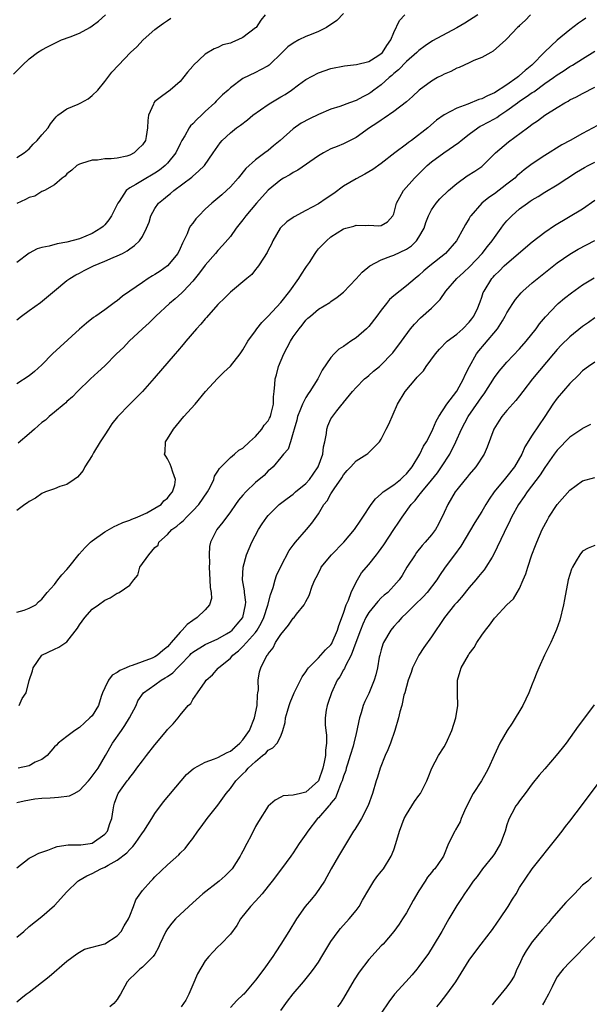
# Model space of a CAD drawing. Units: inches. Extents: x 2574000 to 2577000, y 1512000 to 1515000.
# Drawn here: x 2574553 to 2574644, y 1512661 to 1512818 of the extents above; entities that cross this region are included whole.
import ezdxf

# ---------------------------------------------------------------- set-up
doc = ezdxf.new("R2010")
doc.units = ezdxf.units.IN
doc.header["$MEASUREMENT"] = 0
doc.layers.add('LD25741512_2ft', color=101, linetype='Continuous')

msp = doc.modelspace()

# ---------------------------------------------------------------- linework, layer by layer
at = {"layer": 'LD25741512_2ft'}
for points, elevation in [([(2574552.47, 1512809.53), (2574553.9, 1512811), (2574555, 1512812.01), (2574556.31, 1512813), (2574557, 1512813.42), (2574557.88, 1512813.88), (2574560.14, 1512815), (2574561.5, 1512815.5), (2574563, 1512816.09), (2574564.65, 1512817), (2574565, 1512817.22), (2574565.99, 1512818.01), (2574567.14, 1512819)], 8740), ([(2574605, 1512819.19), (2574603.93, 1512818.07), (2574602.3, 1512817), (2574601, 1512816.34), (2574599.86, 1512815.86), (2574599, 1512815.53), (2574597.91, 1512815), (2574597, 1512814.46), (2574596.13, 1512813.87), (2574595.22, 1512813), (2574593.17, 1512811), (2574593, 1512810.85), (2574591.79, 1512810.21), (2574591, 1512809.82), (2574589, 1512808.87), (2574587, 1512807.37), (2574586.62, 1512807), (2574585.75, 1512806.25), (2574585, 1512805.53), (2574584.74, 1512805.26), (2574584.53, 1512805), (2574583, 1512803.58), (2574582.42, 1512803), (2574581.68, 1512802.32), (2574581, 1512801.63), (2574580.66, 1512801.34), (2574580.43, 1512801), (2574579.73, 1512799.73), (2574579.28, 1512799), (2574579, 1512798.45), (2574578.3, 1512797), (2574577, 1512795.39), (2574576.62, 1512795), (2574575.73, 1512794.27), (2574575, 1512793.77), (2574573, 1512792.6), (2574571.96, 1512791.96), (2574571, 1512791.43), (2574570.39, 1512791), (2574569.28, 1512789.28), (2574569.08, 1512789), (2574568.09, 1512787), (2574567.66, 1512786.34), (2574567, 1512785.55), (2574566.73, 1512785.27), (2574566.39, 1512785), (2574565, 1512784.16), (2574563, 1512783.34), (2574561, 1512782.8), (2574559.46, 1512782.54), (2574558.15, 1512782.15), (2574557, 1512781.92), (2574556.28, 1512781.72), (2574554.97, 1512781.03), (2574553, 1512779.54)], 8734), ([(2574626.37, 1512819), (2574624.32, 1512817.68), (2574623, 1512816.9), (2574619.17, 1512814.83), (2574617.97, 1512814.03), (2574617, 1512813.33), (2574616.68, 1512813), (2574615, 1512811.55), (2574613.76, 1512810.24), (2574613, 1512809.64), (2574612.67, 1512809.33), (2574612.28, 1512809), (2574611, 1512807.86), (2574609.81, 1512807), (2574609.36, 1512806.64), (2574609, 1512806.41), (2574608.06, 1512805.94), (2574607, 1512805.37), (2574605.97, 1512805), (2574604.4, 1512804.4), (2574603, 1512803.95), (2574601, 1512803.12), (2574599.56, 1512802.44), (2574598.28, 1512801.72), (2574597, 1512800.81), (2574594.94, 1512799), (2574593.86, 1512798.14), (2574593, 1512797.41), (2574592.47, 1512797), (2574591, 1512795.91), (2574589.47, 1512794.53), (2574588.23, 1512793), (2574587, 1512791.61), (2574586.37, 1512791), (2574585.65, 1512790.35), (2574585, 1512789.78), (2574584.04, 1512789), (2574583, 1512788.03), (2574581.97, 1512787), (2574581.5, 1512786.5), (2574581, 1512785.82), (2574580.63, 1512785.37), (2574580.45, 1512785), (2574580.1, 1512784.1), (2574579.37, 1512782.63), (2574579, 1512781.76), (2574578.64, 1512781), (2574577.01, 1512778.99), (2574575.84, 1512778.16), (2574575, 1512777.63), (2574574.59, 1512777.41), (2574573.92, 1512777), (2574573, 1512776.38), (2574571, 1512774.96), (2574569.84, 1512774.16), (2574569, 1512773.43), (2574568.73, 1512773.28), (2574567, 1512772), (2574565.58, 1512771), (2574565.23, 1512770.77), (2574564.12, 1512769.88), (2574563, 1512768.91), (2574559.89, 1512766.11), (2574558.72, 1512765), (2574557, 1512763.24), (2574555.82, 1512762.18), (2574555, 1512761.49), (2574553, 1512760.23)], 8730), ([(2574592.52, 1512819), (2574591.84, 1512818.16), (2574591.08, 1512817), (2574591, 1512816.92), (2574589, 1512815.38), (2574588.19, 1512815), (2574587.34, 1512814.66), (2574587, 1512814.49), (2574585.81, 1512814.19), (2574585, 1512813.79), (2574584.4, 1512813.6), (2574583, 1512812.73), (2574581.09, 1512810.91), (2574581, 1512810.8), (2574580.15, 1512809.85), (2574579, 1512808.4), (2574577.43, 1512807), (2574576.02, 1512805.98), (2574575, 1512805.17), (2574574.84, 1512805), (2574574.74, 1512804.74), (2574573.95, 1512803), (2574573.84, 1512802.16), (2574573.83, 1512801), (2574573.6, 1512799.6), (2574573.48, 1512799), (2574573, 1512798.31), (2574572.34, 1512797.66), (2574571.7, 1512797), (2574571, 1512796.64), (2574570.5, 1512796.5), (2574569, 1512796.16), (2574568.04, 1512796.04), (2574567, 1512796.06), (2574565.87, 1512795.87), (2574565, 1512795.86), (2574563.3, 1512795.3), (2574563, 1512795.22), (2574562.57, 1512795), (2574561.76, 1512794.24), (2574561, 1512793.67), (2574560.71, 1512793.29), (2574560.21, 1512793), (2574559, 1512791.94), (2574557.4, 1512791), (2574557, 1512790.83), (2574555.9, 1512790.1), (2574555, 1512789.89), (2574554.41, 1512789.59), (2574553, 1512788.94)], 8736), ([(2574553, 1512770.41), (2574553.77, 1512771), (2574555, 1512771.92), (2574556.81, 1512773.19), (2574559, 1512775.06), (2574561, 1512776.67), (2574561.45, 1512777), (2574562.41, 1512777.59), (2574563, 1512777.85), (2574563.73, 1512778.27), (2574565.21, 1512779), (2574567, 1512779.74), (2574568.33, 1512780.33), (2574569, 1512780.59), (2574569.84, 1512781), (2574570.6, 1512781.4), (2574571, 1512781.75), (2574571.75, 1512782.25), (2574572.54, 1512783), (2574573, 1512783.71), (2574573.66, 1512785), (2574574.05, 1512785.95), (2574574.34, 1512787), (2574575, 1512788.15), (2574575.57, 1512789), (2574576.37, 1512789.63), (2574577, 1512790.18), (2574577.47, 1512790.53), (2574577.99, 1512791), (2574580.85, 1512793.15), (2574581, 1512793.32), (2574581.93, 1512794.07), (2574582.87, 1512795), (2574584.26, 1512797), (2574585.37, 1512798.63), (2574585.7, 1512799), (2574587, 1512800.22), (2574587.97, 1512801), (2574588.58, 1512801.42), (2574589.72, 1512802.28), (2574590.57, 1512803), (2574593, 1512804.72), (2574593.42, 1512805), (2574595, 1512805.91), (2574595.71, 1512806.29), (2574596.7, 1512807), (2574597.86, 1512807.86), (2574599, 1512808.67), (2574601, 1512809.77), (2574603, 1512810.45), (2574605.13, 1512810.87), (2574607.06, 1512811.06), (2574609, 1512811.58), (2574610.46, 1512812.46), (2574611, 1512812.81), (2574611.19, 1512813), (2574611.87, 1512814.13), (2574612.53, 1512815), (2574613, 1512816.17), (2574613.89, 1512818.11), (2574614.77, 1512819)], 8732), ([(2574553, 1512796.28), (2574554.18, 1512797), (2574555, 1512797.63), (2574555.63, 1512798.37), (2574556.28, 1512799), (2574557, 1512799.86), (2574558, 1512801), (2574558.39, 1512801.61), (2574559, 1512802.44), (2574559.26, 1512802.74), (2574559.56, 1512803), (2574561, 1512804.04), (2574562.79, 1512804.79), (2574563.2, 1512805), (2574564.36, 1512805.64), (2574565, 1512806.17), (2574565.9, 1512807), (2574567, 1512808.4), (2574568.16, 1512809.84), (2574569.2, 1512811), (2574571.12, 1512813), (2574572.09, 1512813.91), (2574573.13, 1512815), (2574575, 1512816.68), (2574575.39, 1512817), (2574576.33, 1512817.67), (2574577, 1512818.11), (2574577.52, 1512818.48)], 8738), ([(2574643.56, 1512818.44), (2574643, 1512818.09), (2574642.36, 1512817.64), (2574641, 1512816.62), (2574639, 1512814.96), (2574637, 1512813.11), (2574634.95, 1512811), (2574633.89, 1512810.11), (2574633, 1512809.32), (2574632.81, 1512809.19), (2574632.6, 1512809), (2574631, 1512807.87), (2574629, 1512806.55), (2574627.9, 1512806.1), (2574627, 1512805.61), (2574626.51, 1512805.49), (2574624.77, 1512804.77), (2574623, 1512804.12), (2574621, 1512803.06), (2574619.8, 1512802.2), (2574618.4, 1512801), (2574615.79, 1512799), (2574615.33, 1512798.67), (2574615, 1512798.41), (2574613.15, 1512797), (2574611, 1512795.32), (2574609.66, 1512794.34), (2574608.39, 1512793.61), (2574607, 1512792.88), (2574605, 1512791.69), (2574603.44, 1512790.56), (2574602.24, 1512789.76), (2574601, 1512788.9), (2574599, 1512787.82), (2574597.16, 1512786.84), (2574597, 1512786.71), (2574596, 1512786), (2574594.93, 1512785), (2574593.73, 1512783), (2574593.52, 1512782.48), (2574593, 1512781.5), (2574592.86, 1512781.14), (2574592.25, 1512780.25), (2574591.48, 1512779), (2574591.27, 1512778.73), (2574591, 1512778.43), (2574590.39, 1512777.61), (2574589.62, 1512777), (2574587, 1512774.83), (2574586.09, 1512773.91), (2574585, 1512772.84), (2574583.21, 1512770.79), (2574583, 1512770.57), (2574582.29, 1512769.71), (2574581.62, 1512769), (2574579.9, 1512767), (2574579.5, 1512766.5), (2574578.58, 1512765.42), (2574578.19, 1512765), (2574574.88, 1512761.12), (2574573, 1512759), (2574572.03, 1512757.97), (2574571, 1512756.97), (2574569.05, 1512754.95), (2574568.16, 1512753.84), (2574567.58, 1512753), (2574567, 1512752.11), (2574566.28, 1512751), (2574565.22, 1512749.22), (2574565, 1512748.83), (2574563.85, 1512747), (2574563.57, 1512746.43), (2574563, 1512745.73), (2574562.65, 1512745.35), (2574562.14, 1512745), (2574561, 1512744.18), (2574559.85, 1512743.85), (2574559, 1512743.51), (2574557.58, 1512743), (2574557, 1512742.73), (2574555.97, 1512742.03), (2574555, 1512741.5), (2574554.73, 1512741.27), (2574554.29, 1512741), (2574553, 1512740.04)], 8726), ([(2574634.75, 1512819), (2574633.89, 1512818.11), (2574633, 1512817.28), (2574632.87, 1512817.13), (2574632.7, 1512817), (2574631, 1512815.16), (2574630.81, 1512815), (2574628.82, 1512813.18), (2574628.45, 1512813), (2574627, 1512812.21), (2574625.72, 1512811.72), (2574625, 1512811.35), (2574623.4, 1512810.6), (2574623, 1512810.49), (2574622.05, 1512809.95), (2574621, 1512809.56), (2574620.65, 1512809.35), (2574619.96, 1512809), (2574619, 1512808.45), (2574617.03, 1512806.97), (2574615.99, 1512806.01), (2574615, 1512805.14), (2574613, 1512803.59), (2574611.48, 1512802.52), (2574611, 1512802.22), (2574610.28, 1512801.72), (2574609.14, 1512801), (2574607, 1512799.47), (2574605, 1512798.44), (2574603.98, 1512798.02), (2574603, 1512797.64), (2574601.81, 1512797), (2574601, 1512796.51), (2574597.75, 1512794.25), (2574597, 1512793.9), (2574596.47, 1512793.53), (2574595.47, 1512793), (2574595, 1512792.72), (2574593, 1512791.09), (2574591.13, 1512789), (2574589.46, 1512787), (2574589, 1512786.36), (2574587.91, 1512785), (2574587, 1512783.7), (2574585.76, 1512782.24), (2574585, 1512781.45), (2574584.62, 1512781), (2574583, 1512779.14), (2574582.1, 1512777.9), (2574581, 1512776.57), (2574579.52, 1512775), (2574579.28, 1512774.72), (2574578.22, 1512773.78), (2574577.31, 1512773), (2574575.14, 1512771), (2574574.05, 1512769.95), (2574572.99, 1512769), (2574570.9, 1512767), (2574569.97, 1512766.03), (2574568.9, 1512765), (2574567, 1512763.09), (2574565.93, 1512762.07), (2574564.75, 1512761), (2574562.65, 1512759), (2574561.86, 1512758.14), (2574561, 1512757.4), (2574560.81, 1512757.19), (2574560.55, 1512757), (2574559, 1512755.71), (2574558.17, 1512755), (2574557.57, 1512754.43), (2574557, 1512754.05), (2574555.85, 1512753), (2574555, 1512752.27), (2574553.22, 1512750.78)], 8728), ([(2574553, 1512723.83), (2574554.18, 1512724.18), (2574555, 1512724.47), (2574556.04, 1512725), (2574556.48, 1512725.52), (2574557, 1512725.93), (2574557.87, 1512727), (2574559, 1512728.25), (2574559.54, 1512729), (2574560.18, 1512729.82), (2574561, 1512730.64), (2574561.27, 1512731), (2574562.92, 1512733.08), (2574563.87, 1512734.13), (2574564.74, 1512735), (2574565, 1512735.23), (2574567, 1512736.66), (2574568.5, 1512737.5), (2574569, 1512737.72), (2574569.86, 1512738.14), (2574571, 1512738.5), (2574571.32, 1512738.68), (2574572.17, 1512739), (2574573.7, 1512739.7), (2574575, 1512740.41), (2574575.96, 1512741), (2574576.42, 1512741.58), (2574577, 1512742), (2574577.41, 1512742.59), (2574577.8, 1512743), (2574578.15, 1512744.15), (2574578.27, 1512745), (2574577.83, 1512746.17), (2574577.6, 1512747), (2574577.44, 1512747.44), (2574577, 1512748.29), (2574576.7, 1512748.7), (2574576.54, 1512749), (2574576.61, 1512749.39), (2574576.67, 1512751), (2574577, 1512751.48), (2574577.92, 1512753), (2574578.43, 1512753.57), (2574579.61, 1512755), (2574581.39, 1512757), (2574583.05, 1512759), (2574584.93, 1512761.07), (2574585.93, 1512762.07), (2574587, 1512763.02), (2574588.54, 1512765), (2574589, 1512765.65), (2574589.77, 1512767), (2574591, 1512768.65), (2574591.23, 1512769), (2574592.01, 1512769.99), (2574593, 1512770.99), (2574595, 1512773.16), (2574596.44, 1512775), (2574597.9, 1512777), (2574598.31, 1512777.69), (2574599, 1512778.74), (2574599.11, 1512778.89), (2574599.57, 1512779.57), (2574600.49, 1512781), (2574600.68, 1512781.32), (2574601, 1512781.71), (2574601.64, 1512782.36), (2574602.29, 1512783), (2574603, 1512783.61), (2574605, 1512784.89), (2574605.35, 1512785), (2574606.65, 1512785.35), (2574607, 1512785.49), (2574608.57, 1512785.43), (2574609, 1512785.47), (2574610.61, 1512785.39), (2574611, 1512785.44), (2574611.98, 1512786.02), (2574612.85, 1512787), (2574613, 1512787.32), (2574613.4, 1512789), (2574613.96, 1512789.96), (2574614.52, 1512791), (2574616.27, 1512793), (2574618.28, 1512795), (2574619, 1512795.58), (2574620.95, 1512797), (2574623.35, 1512798.65), (2574623.74, 1512799), (2574625, 1512800.01), (2574626.35, 1512801), (2574626.76, 1512801.24), (2574627, 1512801.36), (2574629, 1512802.41), (2574629.37, 1512802.63), (2574629.88, 1512803), (2574631, 1512803.73), (2574632.65, 1512805), (2574633, 1512805.25), (2574634.07, 1512805.93), (2574635, 1512806.61), (2574635.25, 1512806.75), (2574637, 1512808.03), (2574638.4, 1512809), (2574639, 1512809.45), (2574639.96, 1512810.04), (2574641, 1512810.74), (2574641.45, 1512811), (2574643, 1512812.01), (2574645, 1512813.19)], 8724), ([(2574553.4, 1512709), (2574553.88, 1512710.12), (2574554.52, 1512711), (2574554.96, 1512712.96), (2574555.51, 1512714.49), (2574555.62, 1512715), (2574557, 1512717), (2574559, 1512717.94), (2574559.7, 1512718.3), (2574561, 1512719.13), (2574562.68, 1512721.32), (2574563, 1512721.86), (2574563.82, 1512723), (2574565, 1512724.31), (2574565.99, 1512725), (2574567, 1512725.76), (2574567.86, 1512726.14), (2574569, 1512726.89), (2574569.11, 1512726.89), (2574569.28, 1512727), (2574571, 1512728.16), (2574571.63, 1512729), (2574572.25, 1512729.75), (2574572.6, 1512731), (2574574.01, 1512733), (2574575, 1512734.13), (2574575.49, 1512734.51), (2574575.62, 1512735), (2574577, 1512736.22), (2574577.67, 1512737), (2574578.46, 1512737.54), (2574579, 1512738.03), (2574579.54, 1512738.46), (2574580, 1512739), (2574581, 1512739.97), (2574581.98, 1512741), (2574583.35, 1512743), (2574583.76, 1512743.76), (2574584.36, 1512745), (2574584.48, 1512745.52), (2574585, 1512746.33), (2574585.24, 1512746.76), (2574585.54, 1512747), (2574587, 1512748.47), (2574587.67, 1512749), (2574588.32, 1512749.68), (2574589, 1512749.96), (2574590.04, 1512751), (2574591, 1512751.83), (2574591.99, 1512753), (2574592.37, 1512753.63), (2574593, 1512754.32), (2574593.24, 1512754.76), (2574593.36, 1512755), (2574593.5, 1512755.5), (2574593.84, 1512757), (2574593.83, 1512758.17), (2574593.96, 1512759), (2574594.09, 1512760.09), (2574594.12, 1512761), (2574594.32, 1512761.68), (2574594.67, 1512763), (2574595.52, 1512765), (2574596.56, 1512767), (2574597, 1512767.7), (2574597.92, 1512769), (2574598.42, 1512769.58), (2574599, 1512770.34), (2574599.34, 1512770.66), (2574599.74, 1512771), (2574601, 1512772.14), (2574602.83, 1512773.17), (2574603, 1512773.32), (2574604, 1512774), (2574605, 1512774.81), (2574607, 1512776.96), (2574607.97, 1512778.03), (2574609.18, 1512779), (2574611, 1512779.96), (2574612.53, 1512780.53), (2574613, 1512780.73), (2574615, 1512781.68), (2574615.81, 1512782.19), (2574616.63, 1512783), (2574617, 1512783.56), (2574617.83, 1512785), (2574618.1, 1512785.9), (2574618.51, 1512787), (2574619, 1512787.93), (2574619.71, 1512789), (2574620.31, 1512789.69), (2574621.68, 1512791), (2574623, 1512792.15), (2574624.67, 1512793.33), (2574625.9, 1512794.1), (2574627, 1512794.86), (2574627.18, 1512795), (2574629.19, 1512797), (2574631.25, 1512798.75), (2574634.26, 1512801), (2574634.7, 1512801.3), (2574635, 1512801.56), (2574635.87, 1512802.13), (2574637, 1512803), (2574639, 1512804.26), (2574640.23, 1512805), (2574640.74, 1512805.26), (2574641, 1512805.43), (2574642.06, 1512805.94), (2574643, 1512806.47), (2574645, 1512807.47)], 8722), ([(2574646.21, 1512801.79), (2574643, 1512800.08), (2574641.08, 1512799), (2574639.72, 1512798.28), (2574637, 1512796.6), (2574635, 1512795.26), (2574633.72, 1512794.28), (2574633, 1512793.69), (2574632.62, 1512793.38), (2574632.24, 1512793), (2574631, 1512792.01), (2574629, 1512790.48), (2574628.09, 1512789.91), (2574626.98, 1512789), (2574625.25, 1512787), (2574625.15, 1512786.85), (2574625, 1512786.56), (2574624.4, 1512785.6), (2574624.08, 1512785), (2574622.95, 1512783), (2574621.22, 1512781), (2574618.72, 1512779), (2574617.78, 1512778.22), (2574617, 1512777.47), (2574616.39, 1512777), (2574615, 1512775.82), (2574613, 1512774.26), (2574612.33, 1512773.67), (2574611.84, 1512773), (2574611, 1512771.97), (2574610.29, 1512771), (2574609, 1512769.38), (2574608.63, 1512769), (2574607, 1512767.55), (2574606.14, 1512767), (2574605, 1512766.16), (2574604.27, 1512765.73), (2574603.49, 1512765), (2574603, 1512764.43), (2574601.58, 1512762.42), (2574600.91, 1512761), (2574599.66, 1512759), (2574599.37, 1512758.63), (2574599, 1512758.03), (2574598.47, 1512757), (2574598.17, 1512756.17), (2574597.69, 1512755), (2574597.58, 1512754.42), (2574597.13, 1512753), (2574597, 1512752.45), (2574596.54, 1512751), (2574596.21, 1512749.79), (2574595.45, 1512749), (2574595, 1512748.49), (2574593.78, 1512747), (2574593.36, 1512746.64), (2574593, 1512746.36), (2574592.37, 1512745.63), (2574591, 1512744.5), (2574589.44, 1512743), (2574589, 1512742.51), (2574588.31, 1512741.69), (2574587.8, 1512741), (2574587, 1512739.86), (2574585.8, 1512738.2), (2574584.83, 1512737), (2574584.69, 1512736.69), (2574583.84, 1512735), (2574583.68, 1512734.32), (2574583.63, 1512733), (2574583.69, 1512731.69), (2574583.64, 1512731), (2574583.75, 1512729), (2574583.8, 1512727.8), (2574583.95, 1512727), (2574583.99, 1512726.01), (2574583.68, 1512725), (2574583, 1512724.22), (2574581.7, 1512723), (2574581, 1512722.55), (2574580.13, 1512721.87), (2574579.33, 1512721), (2574579, 1512720.68), (2574577.6, 1512719), (2574577.3, 1512718.7), (2574577, 1512718.31), (2574576.25, 1512717.75), (2574575.42, 1512717), (2574575, 1512716.73), (2574574.55, 1512716.55), (2574571.37, 1512715.37), (2574571, 1512715.27), (2574570.4, 1512715), (2574569.41, 1512714.59), (2574569, 1512714.26), (2574568.18, 1512713.82), (2574567.58, 1512713), (2574567, 1512711.8), (2574566.64, 1512711), (2574566.44, 1512710.44), (2574566.02, 1512709), (2574565, 1512707.37), (2574564.66, 1512707), (2574563.77, 1512706.23), (2574563, 1512705.47), (2574562.23, 1512705), (2574561, 1512704.03), (2574559.6, 1512703), (2574559.31, 1512702.69), (2574559, 1512702.42), (2574557.85, 1512701), (2574557, 1512700.41), (2574555.94, 1512699.94), (2574555, 1512699.4), (2574553.23, 1512699)], 8720), ([(2574553, 1512693.54), (2574554.17, 1512693.83), (2574555.89, 1512694.11), (2574557, 1512694.24), (2574558.31, 1512694.31), (2574559, 1512694.36), (2574559.63, 1512694.37), (2574561.42, 1512694.58), (2574562.12, 1512695), (2574563, 1512695.43), (2574564.41, 1512697), (2574564.67, 1512697.33), (2574565, 1512697.72), (2574565.94, 1512699), (2574567.14, 1512701), (2574568.26, 1512703), (2574569.65, 1512705), (2574570.22, 1512705.78), (2574570.97, 1512707), (2574571.99, 1512709), (2574572.28, 1512709.72), (2574573.18, 1512711), (2574575, 1512712.27), (2574575.97, 1512713), (2574576.63, 1512713.37), (2574577, 1512713.6), (2574577.82, 1512714.18), (2574578.59, 1512715), (2574579, 1512715.4), (2574580.52, 1512717), (2574580.75, 1512717.25), (2574581, 1512717.49), (2574583, 1512718.73), (2574585, 1512719.6), (2574586.38, 1512720.38), (2574587, 1512720.75), (2574587.29, 1512721), (2574588.06, 1512721.94), (2574588.97, 1512723), (2574589.41, 1512725), (2574589.43, 1512725.43), (2574589.24, 1512727), (2574589.24, 1512727.24), (2574588.94, 1512729), (2574589.04, 1512731), (2574589.57, 1512733), (2574590.39, 1512735), (2574591.45, 1512737), (2574592.06, 1512737.94), (2574592.77, 1512739), (2574593, 1512739.27), (2574594.75, 1512741), (2574596.03, 1512741.97), (2574597, 1512742.66), (2574597.38, 1512743), (2574599, 1512744.34), (2574599.59, 1512745), (2574600.19, 1512745.81), (2574600.98, 1512747), (2574601.69, 1512749), (2574601.8, 1512750.2), (2574602.01, 1512751), (2574602.3, 1512752.3), (2574602.34, 1512753), (2574602.49, 1512753.51), (2574603, 1512754.64), (2574603.12, 1512754.88), (2574603.94, 1512755.94), (2574604.79, 1512757), (2574604.89, 1512757.11), (2574605, 1512757.26), (2574606.44, 1512759), (2574607, 1512759.65), (2574608.35, 1512761), (2574608.69, 1512761.31), (2574609, 1512761.57), (2574609.76, 1512762.24), (2574610.71, 1512763), (2574611, 1512763.26), (2574612.67, 1512765), (2574612.83, 1512765.17), (2574614.23, 1512767), (2574615.64, 1512769), (2574616.27, 1512769.73), (2574617.26, 1512770.74), (2574619, 1512772.3), (2574620.36, 1512773.64), (2574621.25, 1512775), (2574623.05, 1512777), (2574624.07, 1512777.93), (2574625.09, 1512778.91), (2574627.05, 1512781), (2574627.9, 1512782.1), (2574628.65, 1512783), (2574629, 1512783.52), (2574630.09, 1512785), (2574630.46, 1512785.54), (2574631, 1512786.19), (2574631.38, 1512786.61), (2574631.78, 1512787), (2574633, 1512788.07), (2574634.27, 1512789), (2574634.71, 1512789.29), (2574635, 1512789.51), (2574635.94, 1512790.06), (2574637, 1512790.74), (2574639, 1512791.93), (2574642.07, 1512793.93), (2574643.32, 1512794.68), (2574643.91, 1512795), (2574645, 1512795.54)], 8718), ([(2574553, 1512683.13), (2574555, 1512684.65), (2574555.63, 1512685), (2574556.52, 1512685.48), (2574557, 1512685.62), (2574557.95, 1512685.95), (2574559, 1512686.4), (2574559.45, 1512686.55), (2574561.2, 1512686.8), (2574563, 1512686.78), (2574563.18, 1512686.82), (2574564.69, 1512687), (2574565, 1512687.05), (2574567, 1512688.48), (2574567.43, 1512689), (2574567.81, 1512690.19), (2574568.11, 1512691), (2574568.37, 1512692.37), (2574568.45, 1512693), (2574568.58, 1512693.42), (2574569.11, 1512694.89), (2574569.16, 1512695), (2574569.53, 1512695.53), (2574570.59, 1512697), (2574570.78, 1512697.22), (2574571, 1512697.53), (2574571.66, 1512698.34), (2574572.12, 1512699), (2574573, 1512700.19), (2574573.67, 1512701), (2574575, 1512702.74), (2574576.87, 1512705), (2574577, 1512705.19), (2574577.91, 1512706.09), (2574578.68, 1512707), (2574579, 1512707.46), (2574580.29, 1512709), (2574580.68, 1512709.32), (2574581, 1512709.92), (2574581.78, 1512711), (2574583, 1512712.78), (2574583.12, 1512713), (2574584.14, 1512713.86), (2574585.07, 1512714.93), (2574585.11, 1512715), (2574587, 1512716.54), (2574587.4, 1512717), (2574588.29, 1512717.71), (2574589, 1512718.4), (2574589.56, 1512719), (2574591, 1512720.64), (2574591.27, 1512721), (2574591.92, 1512722.08), (2574592.33, 1512723), (2574592.97, 1512724.97), (2574593.37, 1512726.63), (2574593.8, 1512727.8), (2574594.11, 1512729), (2574594.32, 1512729.68), (2574595, 1512731.14), (2574596.34, 1512733.66), (2574597, 1512734.55), (2574597.36, 1512735), (2574599.12, 1512737), (2574599.97, 1512738.04), (2574601, 1512739.54), (2574601.89, 1512741), (2574602.41, 1512741.59), (2574603, 1512742.71), (2574603.18, 1512743), (2574603.52, 1512743.52), (2574604.74, 1512745.26), (2574605, 1512745.73), (2574605.58, 1512746.42), (2574606.16, 1512747), (2574607, 1512747.96), (2574608.68, 1512749), (2574608.86, 1512749.14), (2574610.71, 1512751), (2574611, 1512751.41), (2574611.79, 1512753), (2574612.18, 1512753.82), (2574613.56, 1512757), (2574614.81, 1512759), (2574616.48, 1512761), (2574616.74, 1512761.26), (2574617, 1512761.57), (2574617.7, 1512762.3), (2574618.16, 1512763), (2574619.62, 1512765), (2574620.25, 1512765.75), (2574621.48, 1512767), (2574623, 1512768.14), (2574623.97, 1512769), (2574625, 1512770.05), (2574625.41, 1512770.59), (2574625.72, 1512771), (2574626.35, 1512772.35), (2574626.64, 1512773), (2574626.72, 1512773.28), (2574627, 1512774.02), (2574627.24, 1512774.76), (2574627.35, 1512775), (2574628.59, 1512777), (2574628.79, 1512777.21), (2574629, 1512777.45), (2574629.79, 1512778.21), (2574630.57, 1512779), (2574631, 1512779.4), (2574635, 1512782.86), (2574637, 1512784.37), (2574638.57, 1512785.43), (2574643, 1512788.1), (2574645, 1512789.46)], 8716), ([(2574553, 1512672.08), (2574554.13, 1512673), (2574555, 1512673.77), (2574557, 1512675.38), (2574559, 1512677.16), (2574561, 1512679.32), (2574562.73, 1512681), (2574562.88, 1512681.12), (2574564.15, 1512681.85), (2574565, 1512682.24), (2574566.39, 1512683), (2574567, 1512683.22), (2574567.55, 1512683.55), (2574569, 1512684.33), (2574570.5, 1512685.5), (2574571, 1512686.08), (2574571.48, 1512686.52), (2574571.84, 1512687), (2574573, 1512688.69), (2574573.24, 1512689), (2574574.52, 1512691), (2574575, 1512691.79), (2574576.36, 1512693.64), (2574579.17, 1512697), (2574580.02, 1512697.98), (2574581.09, 1512698.91), (2574581.24, 1512699), (2574583, 1512699.94), (2574584.48, 1512700.48), (2574585, 1512700.72), (2574586.47, 1512701.53), (2574587, 1512701.74), (2574587.71, 1512702.29), (2574588.51, 1512703), (2574589, 1512703.53), (2574590.03, 1512705), (2574590.85, 1512707), (2574591.26, 1512709), (2574591.32, 1512710.68), (2574591.39, 1512711), (2574591.47, 1512711.47), (2574591.43, 1512713), (2574591.65, 1512714.35), (2574591.83, 1512715), (2574592.65, 1512716.65), (2574592.85, 1512717), (2574592.93, 1512717.07), (2574593, 1512717.21), (2574593.81, 1512718.19), (2574594.2, 1512719), (2574595, 1512720.28), (2574596.23, 1512721.77), (2574597, 1512722.89), (2574597.13, 1512723), (2574597.54, 1512723.54), (2574598.71, 1512725), (2574599, 1512725.57), (2574599.51, 1512726.49), (2574600, 1512728), (2574600.42, 1512729), (2574600.63, 1512729.37), (2574601.31, 1512730.69), (2574601.45, 1512731), (2574603.08, 1512733), (2574605.04, 1512735), (2574606.72, 1512737), (2574606.83, 1512737.17), (2574607.63, 1512738.37), (2574608.09, 1512739), (2574609.4, 1512741), (2574610.07, 1512741.93), (2574611, 1512742.69), (2574611.14, 1512742.86), (2574611.32, 1512743), (2574613, 1512744.13), (2574614.04, 1512745), (2574614.53, 1512745.47), (2574615, 1512745.9), (2574615.92, 1512747), (2574617.13, 1512749), (2574617.71, 1512750.29), (2574618.19, 1512751), (2574619, 1512752.5), (2574619.23, 1512753), (2574619.74, 1512754.26), (2574620.16, 1512755), (2574621.42, 1512757), (2574623, 1512759.03), (2574624.08, 1512761), (2574624.36, 1512761.64), (2574625.02, 1512762.98), (2574626.14, 1512765), (2574626.52, 1512765.48), (2574627.44, 1512766.56), (2574629.5, 1512769), (2574630.27, 1512770.27), (2574630.74, 1512771), (2574631, 1512771.51), (2574631.92, 1512773), (2574632.35, 1512773.65), (2574633.26, 1512774.74), (2574633.51, 1512775), (2574635, 1512776.3), (2574639, 1512779.5), (2574641, 1512780.88), (2574642.34, 1512781.66), (2574645, 1512783.07)], 8714), ([(2574553, 1512661.8), (2574553.68, 1512662.32), (2574554.51, 1512663), (2574555, 1512663.34), (2574558.18, 1512665.82), (2574561, 1512668.25), (2574562.57, 1512669.43), (2574563, 1512669.72), (2574563.81, 1512670.19), (2574567, 1512671.03), (2574569, 1512672.28), (2574569.63, 1512673), (2574570.1, 1512673.9), (2574570.78, 1512675), (2574571, 1512675.48), (2574571.6, 1512677), (2574571.96, 1512678.04), (2574573, 1512679.51), (2574574.33, 1512681), (2574574.67, 1512681.33), (2574575, 1512681.68), (2574577, 1512683.59), (2574578.78, 1512685.22), (2574579, 1512685.46), (2574579.78, 1512686.22), (2574580.36, 1512687), (2574581, 1512687.81), (2574581.84, 1512689), (2574582.33, 1512689.67), (2574583.28, 1512691), (2574585, 1512693.14), (2574585.79, 1512694.21), (2574586.35, 1512695), (2574587, 1512695.78), (2574587.84, 1512697), (2574588.45, 1512697.55), (2574589, 1512698.11), (2574589.45, 1512698.55), (2574589.85, 1512699), (2574591, 1512700.08), (2574592.12, 1512701), (2574592.61, 1512701.39), (2574593, 1512701.87), (2574593.75, 1512702.25), (2574594.46, 1512703), (2574595, 1512704.1), (2574595.34, 1512705), (2574595.72, 1512706.28), (2574595.77, 1512707), (2574596.07, 1512708.07), (2574596.36, 1512709), (2574596.52, 1512709.48), (2574597.14, 1512711), (2574598.14, 1512713), (2574598.42, 1512713.58), (2574599, 1512714.35), (2574599.24, 1512714.76), (2574599.45, 1512715), (2574601, 1512716.56), (2574601.41, 1512717), (2574602.14, 1512717.86), (2574603, 1512718.64), (2574603.14, 1512718.86), (2574603.21, 1512719), (2574604.05, 1512721), (2574604.26, 1512721.74), (2574605, 1512723.71), (2574605.43, 1512725), (2574605.79, 1512725.79), (2574606.21, 1512727), (2574607, 1512728.61), (2574607.88, 1512730.12), (2574609, 1512731.46), (2574610.23, 1512733), (2574610.58, 1512733.42), (2574611, 1512733.97), (2574611.43, 1512734.57), (2574613, 1512737), (2574613.8, 1512738.2), (2574614.31, 1512739), (2574615.78, 1512741), (2574616.38, 1512741.62), (2574617, 1512742.43), (2574617.26, 1512742.74), (2574617.43, 1512743), (2574619, 1512744.9), (2574619.93, 1512746.07), (2574620.6, 1512747), (2574621.92, 1512749), (2574622.89, 1512751), (2574623.76, 1512753), (2574624.82, 1512755), (2574626.54, 1512757.46), (2574627, 1512758.16), (2574627.37, 1512758.63), (2574629, 1512761.21), (2574629.76, 1512762.24), (2574630.4, 1512763), (2574631, 1512763.68), (2574633, 1512765.81), (2574634.05, 1512767), (2574635.65, 1512769), (2574636.2, 1512769.8), (2574637.11, 1512770.89), (2574639, 1512772.86), (2574639.15, 1512773), (2574640.16, 1512773.84), (2574641.27, 1512774.73), (2574643, 1512775.97), (2574644.87, 1512777.13)], 8712), ([(2574645, 1512770.75), (2574643.99, 1512770.01), (2574643, 1512769.33), (2574641, 1512767.7), (2574639.64, 1512766.36), (2574639, 1512765.7), (2574638.38, 1512765), (2574635.08, 1512761), (2574633.5, 1512759), (2574633, 1512758.33), (2574632.41, 1512757.59), (2574631, 1512755.97), (2574630.19, 1512755), (2574629.72, 1512754.28), (2574628.93, 1512753), (2574627.86, 1512750.14), (2574627.37, 1512749), (2574626.07, 1512747), (2574625, 1512745.79), (2574624.66, 1512745.34), (2574624.35, 1512745), (2574623, 1512743.35), (2574622.74, 1512743), (2574621.57, 1512741), (2574621, 1512739.73), (2574620.12, 1512737.88), (2574619.62, 1512737), (2574619, 1512736.17), (2574618.01, 1512735), (2574617.52, 1512734.48), (2574616.63, 1512733.37), (2574616.37, 1512733), (2574615.09, 1512731), (2574614.31, 1512729.69), (2574613.83, 1512729), (2574613, 1512728.03), (2574612.03, 1512727), (2574611.46, 1512726.54), (2574611, 1512726.12), (2574610.44, 1512725.56), (2574609, 1512723.8), (2574608.56, 1512723), (2574608.06, 1512721.94), (2574607.69, 1512721), (2574606.97, 1512719), (2574606.22, 1512717), (2574605.31, 1512715.31), (2574605.13, 1512714.87), (2574605, 1512714.66), (2574604.42, 1512713.58), (2574604.01, 1512713), (2574603.06, 1512711), (2574602.54, 1512709.46), (2574602.37, 1512709), (2574602.24, 1512708.24), (2574602.05, 1512707), (2574602.09, 1512705.91), (2574602.17, 1512705), (2574602.29, 1512704.29), (2574602.31, 1512703), (2574602.13, 1512701.87), (2574602.13, 1512701), (2574601.94, 1512699.94), (2574601.7, 1512699), (2574600.99, 1512697), (2574599, 1512695.19), (2574598.16, 1512695), (2574597, 1512694.7), (2574595.4, 1512694.6), (2574595, 1512694.4), (2574594.1, 1512693.9), (2574593, 1512692.97), (2574591.46, 1512690.54), (2574591, 1512689.74), (2574590.3, 1512688.29), (2574589.64, 1512687), (2574589, 1512685.8), (2574588.71, 1512685.29), (2574588.57, 1512685), (2574587.26, 1512683), (2574587.15, 1512682.85), (2574586.14, 1512681.86), (2574585.19, 1512681), (2574582.6, 1512679), (2574581, 1512677.55), (2574580.36, 1512677), (2574578.25, 1512675), (2574577.66, 1512674.34), (2574577, 1512673.44), (2574576.72, 1512673), (2574575.77, 1512671), (2574575.54, 1512670.46), (2574575, 1512669.41), (2574574.73, 1512669), (2574573, 1512667.3), (2574572.6, 1512667), (2574571.78, 1512666.22), (2574571, 1512665.45), (2574570.6, 1512665), (2574569.54, 1512663), (2574569.32, 1512662.68), (2574569, 1512662.14), (2574568.46, 1512661.54), (2574567.82, 1512661)], 8710), ([(2574645, 1512763.68), (2574643.98, 1512763), (2574643, 1512762.28), (2574642.39, 1512761.61), (2574641, 1512760.25), (2574639, 1512757.95), (2574638.3, 1512757), (2574637, 1512755), (2574635, 1512752.05), (2574633.83, 1512750.17), (2574633.34, 1512749), (2574632.19, 1512747), (2574631, 1512745.47), (2574630.78, 1512745.22), (2574628.99, 1512743), (2574628.17, 1512741.83), (2574627.66, 1512741), (2574627, 1512739.87), (2574625.87, 1512738.13), (2574623.65, 1512734.35), (2574622.64, 1512733), (2574621.18, 1512731), (2574620.29, 1512729.71), (2574619.86, 1512729), (2574618.29, 1512727), (2574617.68, 1512726.32), (2574616.33, 1512725), (2574615, 1512723.67), (2574614.25, 1512723), (2574613.69, 1512722.31), (2574613, 1512721.59), (2574612.51, 1512721), (2574611.37, 1512719), (2574611.26, 1512718.74), (2574611, 1512717.87), (2574610.76, 1512717), (2574610.69, 1512716.69), (2574610.41, 1512715), (2574610.13, 1512713.87), (2574609.89, 1512713), (2574609, 1512710.91), (2574608.38, 1512709.62), (2574608.14, 1512709), (2574607.82, 1512707.82), (2574607.56, 1512707), (2574607.45, 1512706.55), (2574607.14, 1512705), (2574607, 1512704.52), (2574606.65, 1512703), (2574606.52, 1512702.52), (2574606.06, 1512701), (2574605.62, 1512699.62), (2574605.42, 1512699), (2574605.34, 1512698.66), (2574605, 1512697.74), (2574604.78, 1512697), (2574604.59, 1512696.59), (2574604, 1512695), (2574603.71, 1512694.29), (2574603, 1512693.45), (2574602.82, 1512693.18), (2574602.64, 1512693), (2574601, 1512691.11), (2574600.88, 1512691), (2574599.32, 1512689), (2574599, 1512688.5), (2574597.94, 1512687), (2574597, 1512685.51), (2574596.59, 1512685), (2574595.15, 1512683), (2574593.65, 1512681), (2574593, 1512680.22), (2574592.04, 1512679), (2574591, 1512677.82), (2574590.21, 1512677), (2574588.63, 1512675), (2574588.04, 1512673.96), (2574587, 1512672.57), (2574585.49, 1512671), (2574585, 1512670.57), (2574584.24, 1512669.76), (2574583.56, 1512669), (2574583, 1512668.31), (2574581.74, 1512666.26), (2574581, 1512664.48), (2574580.41, 1512663), (2574579.93, 1512662.07), (2574579.16, 1512661)], 8708), ([(2574644.28, 1512753.72), (2574643, 1512753.09), (2574642.89, 1512753), (2574641, 1512751.71), (2574639, 1512749.65), (2574638.52, 1512749), (2574637, 1512746.87), (2574636.26, 1512745.74), (2574634.19, 1512743), (2574633.72, 1512742.28), (2574632.82, 1512741), (2574631.74, 1512739), (2574631.51, 1512738.49), (2574630.53, 1512736.53), (2574628.92, 1512733.08), (2574628.63, 1512732.63), (2574627.64, 1512731), (2574627.38, 1512730.62), (2574627, 1512730.18), (2574626.49, 1512729.51), (2574626.05, 1512729), (2574625, 1512727.81), (2574623.76, 1512726.24), (2574623, 1512725.42), (2574622.65, 1512725), (2574621.05, 1512723), (2574619, 1512719.93), (2574617.79, 1512718.21), (2574616.99, 1512717.01), (2574615.98, 1512715), (2574615.74, 1512714.26), (2574615.28, 1512713), (2574615, 1512712.02), (2574614.73, 1512711), (2574614.61, 1512710.61), (2574614.25, 1512709), (2574613.97, 1512707.97), (2574613.77, 1512707), (2574613.18, 1512705), (2574612.48, 1512703), (2574612.06, 1512701.94), (2574611.64, 1512701), (2574610.82, 1512699), (2574610.4, 1512697.6), (2574610.19, 1512697), (2574609.62, 1512695), (2574608.93, 1512693.07), (2574607.84, 1512691), (2574607.54, 1512690.46), (2574606.77, 1512689.23), (2574606.6, 1512689), (2574604.2, 1512685), (2574603.03, 1512682.97), (2574601.98, 1512681), (2574600.59, 1512679), (2574599.88, 1512678.12), (2574598.88, 1512677), (2574597.49, 1512675), (2574596.3, 1512673), (2574595.03, 1512671), (2574594.22, 1512669.78), (2574593.75, 1512669), (2574592.3, 1512667), (2574591, 1512665.27), (2574589.11, 1512663), (2574589, 1512662.89), (2574588, 1512662), (2574587, 1512660.91)], 8706), ([(2574595, 1512660.42), (2574596.08, 1512661.92), (2574597, 1512663.09), (2574598.63, 1512665), (2574599.7, 1512666.3), (2574600.23, 1512667), (2574601, 1512668.12), (2574601.56, 1512669), (2574603, 1512671.39), (2574604.12, 1512673), (2574604.51, 1512673.49), (2574605.89, 1512675), (2574607, 1512676.33), (2574607.48, 1512677), (2574608.04, 1512677.96), (2574609, 1512679.68), (2574609.83, 1512681), (2574610.31, 1512681.69), (2574611, 1512682.54), (2574611.34, 1512683), (2574612.58, 1512685), (2574613, 1512686.01), (2574613.34, 1512687), (2574613.9, 1512689), (2574614.67, 1512691), (2574615, 1512691.64), (2574616.31, 1512693.69), (2574617, 1512694.68), (2574617.25, 1512695), (2574618.26, 1512697), (2574618.46, 1512697.54), (2574619.04, 1512699), (2574620.12, 1512701), (2574621, 1512702.42), (2574621.31, 1512703), (2574622.23, 1512705), (2574622.88, 1512707), (2574623.17, 1512709), (2574623.13, 1512710.87), (2574623.15, 1512711.15), (2574623.13, 1512713), (2574623.55, 1512714.45), (2574623.7, 1512715), (2574624.86, 1512717), (2574625, 1512717.2), (2574625.78, 1512718.22), (2574626.21, 1512719), (2574627, 1512720.21), (2574627.56, 1512721), (2574628.21, 1512721.79), (2574629, 1512722.88), (2574629.11, 1512723), (2574631, 1512725.01), (2574632.02, 1512725.98), (2574632.64, 1512727), (2574633, 1512727.64), (2574633.6, 1512729), (2574634.02, 1512729.98), (2574634.3, 1512731), (2574634.98, 1512732.98), (2574635.53, 1512734.47), (2574635.74, 1512735), (2574636.61, 1512737), (2574637.43, 1512738.57), (2574637.68, 1512739), (2574639, 1512741), (2574641, 1512743.29), (2574643, 1512744.76), (2574645, 1512745.28)], 8704), ([(2574645, 1512734.46), (2574643.93, 1512734.07), (2574643, 1512733.57), (2574642.57, 1512733), (2574642.02, 1512732.02), (2574641.42, 1512731), (2574641.28, 1512730.72), (2574641, 1512729.88), (2574640.76, 1512729), (2574640.15, 1512725.85), (2574640.01, 1512725), (2574639.42, 1512722.58), (2574638.89, 1512721.11), (2574638.7, 1512720.7), (2574637.98, 1512719), (2574636.98, 1512717), (2574636.06, 1512715), (2574635.75, 1512714.25), (2574635.26, 1512713), (2574635, 1512712.38), (2574634.46, 1512711), (2574633.98, 1512710.02), (2574633.51, 1512709), (2574631.82, 1512706.18), (2574631.01, 1512705), (2574629.88, 1512703), (2574628.94, 1512701), (2574628.08, 1512699), (2574627.67, 1512698.33), (2574626.93, 1512697), (2574625.64, 1512695), (2574625.41, 1512694.59), (2574624.22, 1512692.22), (2574623.7, 1512691), (2574623.53, 1512690.48), (2574622.83, 1512689.17), (2574622.69, 1512689), (2574621.7, 1512687), (2574620.89, 1512685), (2574620.69, 1512684.69), (2574619.5, 1512683), (2574619.24, 1512682.76), (2574619, 1512682.41), (2574618.36, 1512681.64), (2574618, 1512681), (2574617, 1512679.45), (2574616.08, 1512677.92), (2574615, 1512675.98), (2574614.38, 1512675), (2574613.83, 1512674.17), (2574613, 1512673), (2574611.29, 1512671), (2574611, 1512670.71), (2574609, 1512668.51), (2574607.48, 1512666.52), (2574606.68, 1512665.32), (2574605, 1512662.4), (2574604.47, 1512661.53), (2574604.06, 1512661)], 8702), ([(2574644.89, 1512709.11), (2574643.36, 1512707), (2574642.31, 1512705.69), (2574640.4, 1512703), (2574639.78, 1512702.22), (2574638.85, 1512701), (2574637, 1512698.92), (2574636.11, 1512697.89), (2574635, 1512696.51), (2574633.9, 1512695), (2574633.53, 1512694.47), (2574633, 1512693.8), (2574632.67, 1512693.33), (2574632.42, 1512693), (2574631.8, 1512691.8), (2574631.36, 1512691), (2574631.25, 1512690.75), (2574631, 1512689.99), (2574630.7, 1512689), (2574629.97, 1512687), (2574629, 1512685.35), (2574628.77, 1512685), (2574627.13, 1512683), (2574626.26, 1512681.74), (2574625.64, 1512681), (2574625, 1512680.05), (2574624.26, 1512679), (2574623.77, 1512678.23), (2574623, 1512677.14), (2574621.77, 1512675), (2574621.47, 1512674.53), (2574620.62, 1512673), (2574619.27, 1512670.73), (2574618.5, 1512669.5), (2574617, 1512667.41), (2574616.65, 1512667), (2574615.91, 1512666.09), (2574614.91, 1512665), (2574613.13, 1512663), (2574612.19, 1512661.81), (2574611, 1512660.01)], 8700), ([(2574619.85, 1512661), (2574620.37, 1512661.63), (2574621.45, 1512663), (2574622.87, 1512665), (2574625, 1512668.41), (2574625.42, 1512669), (2574626.89, 1512671), (2574628.68, 1512673.32), (2574629.51, 1512674.49), (2574629.84, 1512675), (2574631.19, 1512677), (2574631.87, 1512678.13), (2574632.44, 1512679), (2574633, 1512679.99), (2574635, 1512682.98), (2574639, 1512687.96), (2574639.79, 1512689), (2574640.29, 1512689.71), (2574641, 1512690.56), (2574643, 1512693.2), (2574643.75, 1512694.25), (2574646.34, 1512697.66)], 8698), ([(2574644.43, 1512681.57), (2574643.85, 1512681), (2574643, 1512680.35), (2574641.75, 1512679), (2574641, 1512678.26), (2574640.39, 1512677.61), (2574638.11, 1512675), (2574637.6, 1512674.4), (2574636.67, 1512673.33), (2574635, 1512671.35), (2574634.06, 1512669.94), (2574633.54, 1512669), (2574633, 1512667.81), (2574632.58, 1512667), (2574632.12, 1512665.88), (2574631.57, 1512665), (2574631, 1512664.16), (2574630.04, 1512663), (2574629, 1512661.78), (2574628.66, 1512661.34)], 8696), ([(2574645, 1512672.12), (2574643, 1512670.19), (2574642.43, 1512669.57), (2574641, 1512668.12), (2574639.96, 1512667), (2574639.52, 1512666.48), (2574639, 1512665.76), (2574638.7, 1512665.3), (2574638.18, 1512664.18), (2574637.61, 1512663), (2574637, 1512661.93), (2574636.68, 1512661.32)], 8694)]:
    msp.add_lwpolyline(points, dxfattribs=dict(at, elevation=elevation))

doc.saveas('drawing.dxf')
